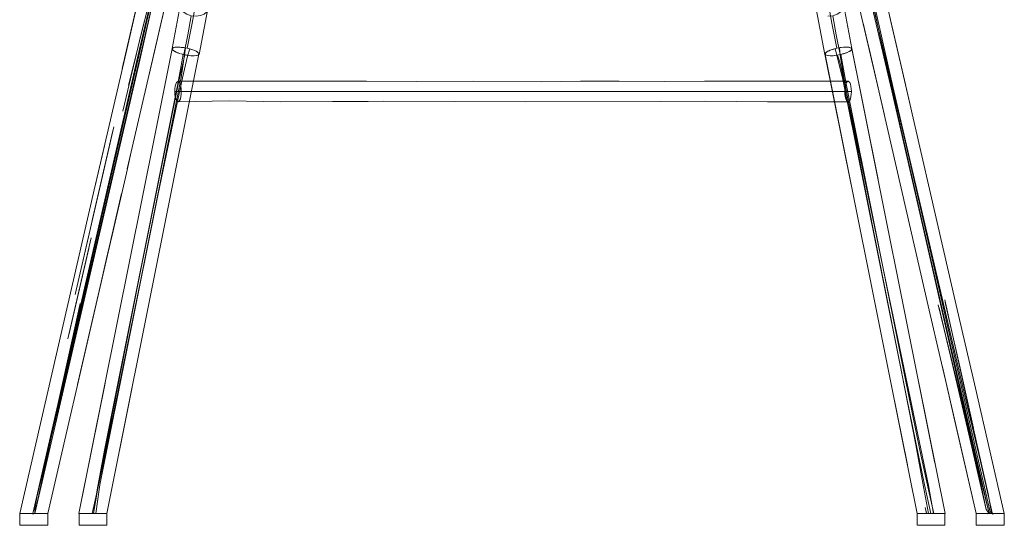
# Model space of a CAD drawing. Units: metres. Extents: x 5.23 to 13.59, y -7.27 to -0.22.
# Drawn here: x 5.26 to 5.83, y -7.27 to -6.98 of the extents above; entities that cross this region are included whole.
import ezdxf

# ---------------------------------------------------------------- set-up
doc = ezdxf.new("R2010")
doc.units = ezdxf.units.M
doc.header["$MEASUREMENT"] = 0

# ---------------------------------------------------------------- blocks, each defined once
blk = doc.blocks.new('7e7069b3-31ec-4e98-ad90-9b3c15c4c332')
at = {"color": 18, "lineweight": 9, "true_color": 0x000000}
for p, q in [((5.78366, -7.26674), (5.783, -7.26347)), ((5.2975, -7.26692), (5.29575, -7.26692)), ((5.3003, -7.26692), (5.29884, -7.26692)), ((5.30176, -7.26692), (5.3003, -7.26692)), ((5.30192, -7.26692), (5.30176, -7.26692)), ((5.78169, -7.26692), (5.78064, -7.26692)), ((5.78633, -7.26692), (5.78067, -7.26692)), ((5.79154, -7.26692), (5.78939, -7.26692)), ((5.79206, -7.26692), (5.79154, -7.26692)), ((5.79298, -7.26692), (5.79241, -7.26692))]:
    blk.add_line(p, q, dxfattribs=at)
for points in [[(5.30398, -7.26692), (5.30641, -7.25034), (5.33992, -7.0833), (5.34863, -7.04087), (5.35405, -7.01547), (5.35701, -7.00283), (5.35831, -6.99871)], [(5.73662, -7.0191), (5.74205, -7.04452), (5.76194, -7.14129), (5.78486, -7.2508), (5.78787, -7.26692), (5.78632, -7.26692), (5.78259, -7.25034), (5.77248, -7.20058)], [(5.3304, -7.12997), (5.3106, -7.22722), (5.30542, -7.25151), (5.30196, -7.26692)], [(5.77753, -7.22731), (5.7821, -7.25157), (5.78483, -7.26692)], [(5.7837, -7.26692), (5.78335, -7.26532)], [(5.30809, -7.26692), (5.29843, -7.26692), (5.2955, -7.26692)], [(5.30809, -7.26692), (5.30643, -7.26692), (5.29677, -7.26692), (5.29843, -7.26692), (5.29677, -7.26692)], [(5.29919, -7.26692), (5.2975, -7.26692)], [(5.30036, -7.26692), (5.29843, -7.26692), (5.30036, -7.26692), (5.30936, -7.26692), (5.31043, -7.26692)], [(5.30394, -7.26692)], [(5.30398, -7.26692), (5.30536, -7.26692)], [(5.30484, -7.26692), (5.30594, -7.26692)], [(5.30674, -7.26692)], [(5.3072, -7.26692)], [(5.78068, -7.26692), (5.77941, -7.26692), (5.78427, -7.26692), (5.78234, -7.26692), (5.7794, -7.26692)], [(5.7794, -7.26692), (5.78067, -7.26692), (5.7884, -7.26692), (5.79033, -7.26692)], [(5.78199, -7.26692)], [(5.78436, -7.26692), (5.78232, -7.26692)], [(5.79406, -7.26692), (5.792, -7.26692), (5.78634, -7.26692), (5.78427, -7.26692), (5.79327, -7.26692), (5.79434, -7.26692)], [(5.78633, -7.26692), (5.7884, -7.26692), (5.79326, -7.26692), (5.79434, -7.26692)], [(5.78939, -7.26692), (5.78791, -7.26692)], [(5.79434, -7.27376), (5.79434, -7.26692), (5.79327, -7.26692), (5.792, -7.26692), (5.79033, -7.26692)], [(5.79241, -7.26692)], [(5.31016, -7.27376), (5.3045, -7.27376), (5.2955, -7.27376), (5.29443, -7.27376)], [(5.31016, -7.27376), (5.30036, -7.27376), (5.29843, -7.27376)], [(5.78426, -7.27376), (5.78233, -7.27376), (5.78067, -7.27376), (5.78427, -7.27376), (5.77941, -7.27376), (5.78841, -7.27376), (5.79327, -7.27376), (5.79434, -7.27376)], [(5.78633, -7.27376), (5.78426, -7.27376), (5.79199, -7.27376), (5.79326, -7.27376), (5.79434, -7.27376), (5.79326, -7.27376)], [(5.79407, -7.27376), (5.78427, -7.27376)]]:
    blk.add_lwpolyline(points, dxfattribs=at)
for points in [[(5.2955, -7.27376), (5.29443, -7.27376), (5.2955, -7.27376), (5.29843, -7.27376), (5.29677, -7.27376)], [(5.7786, -7.27376), (5.78067, -7.27376), (5.7794, -7.27376)]]:
    blk.add_lwpolyline(points, close=True, dxfattribs=at)
blk = doc.blocks.new('55fd0275-42dc-4015-9534-9a04da6905d1')
at = {"color": 18, "lineweight": 9, "true_color": 0x000000}
for points in [[(5.30036, -7.26692), (5.30809, -7.26692), (5.30936, -7.26692), (5.31043, -7.26692), (5.30936, -7.26692), (5.30809, -7.26692)], [(5.30844, -7.26692)], [(5.78109, -7.26692)]]:
    blk.add_lwpolyline(points, dxfattribs=at)
blk = doc.blocks.new('c3f9949c-68fb-4fe8-a695-01046043fc14')
at = {"color": 18, "lineweight": 9, "true_color": 0x000000}
for p, q in [((5.30909, -7.26692), (5.30858, -7.26692)), ((5.30954, -7.26692), (5.30909, -7.26692)), ((5.78015, -7.26692), (5.77992, -7.26692)), ((5.79381, -7.26692), (5.7936, -7.26692))]:
    blk.add_line(p, q, dxfattribs=at)
for points in [[(5.2955, -7.26692), (5.29677, -7.26692), (5.2955, -7.26692), (5.29443, -7.26692), (5.2955, -7.26692), (5.29677, -7.26692)], [(5.29514, -7.26692)], [(5.29558, -7.26692)], [(5.77833, -7.26692), (5.77833, -7.27376), (5.77833, -7.26692), (5.77941, -7.26692), (5.77833, -7.26692)], [(5.78072, -7.26692), (5.77918, -7.26692)], [(5.79264, -7.26692)]]:
    blk.add_lwpolyline(points, dxfattribs=at)
blk = doc.blocks.new('342dfbae-e55d-48ed-8fe9-3a339dfa297c')
at = {"color": 18, "lineweight": 9, "true_color": 0x000000}
blk.add_line((5.7943, -7.26692), (5.79407, -7.26692), dxfattribs=at)
for points in [[(5.29443, -7.27376), (5.29443, -7.26692), (5.29443, -7.27376), (5.2955, -7.27376), (5.3045, -7.27376), (5.30936, -7.27376), (5.31043, -7.27376)], [(5.29467, -7.26692)], [(5.30916, -7.26692)], [(5.31005, -7.26692)], [(5.77884, -7.26692)], [(5.79397, -7.26692)], [(5.79434, -7.26692), (5.79434, -7.27376)], [(5.31016, -7.27376), (5.30036, -7.27376), (5.29843, -7.27376)]]:
    blk.add_lwpolyline(points, dxfattribs=at)
blk = doc.blocks.new('3a9d2276-ed53-4baf-9952-864a7f08a052')
at = {"color": 18, "lineweight": 9, "true_color": 0x000000}
blk.add_line((5.30939, -7.19171), (5.29428, -7.26692), dxfattribs=at)
for points in [[(5.79447, -7.26692), (5.77936, -7.19156), (5.78865, -7.23789), (5.74059, -6.99847), (5.75579, -7.07416), (5.74064, -6.99859)], [(5.33826, -7.04763), (5.29428, -7.26692), (5.3079, -7.19902)]]:
    blk.add_lwpolyline(points, dxfattribs=at)
blk = doc.blocks.new('928e99b0-1b67-4e11-bc9c-b08137809393')
at = {"color": 18, "lineweight": 9, "true_color": 0x000000}
for p, q in [((5.34243, -7.10747), (5.31042, -7.26692)), ((5.32504, -7.19396), (5.31042, -7.26692)), ((5.77832, -7.26692), (5.76913, -7.22115)), ((5.29443, -7.26692), (5.2947, -7.26692))]:
    blk.add_line(p, q, dxfattribs=at)
blk.add_lwpolyline([(5.31043, -7.26692), (5.31043, -7.27376), (5.31043, -7.26692), (5.30936, -7.26692), (5.30809, -7.26692)], dxfattribs=at)
blk = doc.blocks.new('c52ebff8-bf62-4b06-b2a6-f0ef6d4a97af')
at = {"color": 18, "lineweight": 9, "true_color": 0x000000}
blk.add_lwpolyline([(5.73092, -6.99858), (5.73519, -7.01534), (5.76927, -7.18522), (5.77753, -7.22731)], dxfattribs=at)
blk = doc.blocks.new('ece1528a-d675-426e-99b9-90c2460104c0')
at = {"color": 18, "lineweight": 9, "true_color": 0x000000}
blk.add_line((5.77899, -7.26692), (5.77919, -7.26692), dxfattribs=at)
blk = doc.blocks.new('da17fa8d-a835-4da0-abff-cae71fdd253a')
at = {"color": 18, "lineweight": 9, "true_color": 0x000000}
blk.add_line((5.79326, -7.27376), (5.78633, -7.27376), dxfattribs=at)
blk = doc.blocks.new('6f6cd51a-2d7f-4328-be6d-3504a6a96e20')
at = {"color": 18, "lineweight": 9, "true_color": 0x000000}
for p, q in [((5.29624, -7.26692), (5.2966, -7.26692)), ((5.2966, -7.26692), (5.29775, -7.26692)), ((5.29786, -7.26692), (5.29874, -7.26692)), ((5.29919, -7.26692), (5.29984, -7.26692)), ((5.78118, -7.26692), (5.78199, -7.26692)), ((5.78913, -7.26692), (5.79048, -7.26692)), ((5.79048, -7.26692), (5.79111, -7.26692)), ((5.79111, -7.26692), (5.79215, -7.26692))]:
    blk.add_line(p, q, dxfattribs=at)
blk = doc.blocks.new('cb3fed3c-d7c3-45ea-ac46-b6d0f5cc0cae')
at = {"color": 18, "lineweight": 9, "true_color": 0x000000}
for p, q in [((5.30536, -7.26692), (5.30584, -7.26692)), ((5.78296, -7.26692), (5.78436, -7.26692)), ((5.78798, -7.26692), (5.78904, -7.26692))]:
    blk.add_line(p, q, dxfattribs=at)
blk = doc.blocks.new('f05c138d-5038-4df3-ba7c-bd346fa363c7')
at = {"color": 18, "lineweight": 9, "true_color": 0x000000}
for p, q in [((5.7637, -7.19411), (5.77269, -7.23892)), ((5.29984, -7.26692), (5.30265, -7.26692))]:
    blk.add_line(p, q, dxfattribs=at)
blk = doc.blocks.new('47e8d9ee-3173-4da3-9a00-6592e3030e47')
at = {"color": 18, "lineweight": 9, "true_color": 0x000000}
blk.add_line((5.78497, -7.26692), (5.7872, -7.26692), dxfattribs=at)
blk.add_lwpolyline([(5.77146, -7.18883), (5.77998, -7.23042), (5.78485, -7.25334), (5.78789, -7.26692)], dxfattribs=at)
blk = doc.blocks.new('8ca5129b-8c03-4c81-9ad6-fad3e315e604')
at = {"color": 18, "lineweight": 9, "true_color": 0x000000}
for points in [[(5.32851, -7.13366), (5.30936, -7.23051), (5.30504, -7.2534), (5.30265, -7.26692), (5.30383, -7.26692)], [(5.30265, -7.26692), (5.30479, -7.25334), (5.30899, -7.23042)]]:
    blk.add_lwpolyline(points, dxfattribs=at)
blk = doc.blocks.new('39da33f8-7aca-423b-a7a3-f5d8e24ba748')
at = {"color": 18, "lineweight": 9, "true_color": 0x000000}
blk.add_line((5.77248, -7.20058), (5.74907, -7.08324), dxfattribs=at)
blk = doc.blocks.new('962cebcb-aa10-4f1d-863e-0fa4107fbbf8')
at = {"color": 18, "lineweight": 9, "true_color": 0x000000}
blk.add_lwpolyline([(5.76913, -7.22115), (5.72517, -7.00186), (5.74026, -7.07716)], dxfattribs=at)
blk = doc.blocks.new('4cbbaf3d-e093-4724-9b1c-24d180f8af13')
at = {"color": 18, "lineweight": 9, "true_color": 0x000000}
blk.add_line((5.30899, -7.23042), (5.35136, -7.01895), dxfattribs=at)
blk = doc.blocks.new('df3ebc81-345f-41dc-9cf2-1678757728c9')
at = {"color": 18, "lineweight": 9, "true_color": 0x000000}
blk.add_line((5.58472, -7.02325), (5.69392, -7.02325), dxfattribs=at)
for points in [[(5.58472, -7.02325), (5.35341, -7.02325), (5.35335, -7.02169)], [(5.58472, -7.02325), (5.46591, -7.02325), (5.58396, -7.02325), (5.50606, -7.02325)], [(5.58472, -7.02325), (5.74036, -7.02325), (5.7403, -7.0248)]]:
    blk.add_lwpolyline(points, dxfattribs=at)
blk = doc.blocks.new('bce11e79-57da-403c-b932-b6d51fada47c')
at = {"color": 18, "lineweight": 9, "true_color": 0x000000}
for points in [[(5.35581, -6.99814), (5.3533, -7.01529), (5.3304, -7.12997)], [(5.73672, -7.00119), (5.73533, -7.00161), (5.73435, -7.00187), (5.73738, -7.01895), (5.77146, -7.18883)], [(5.58391, -7.01727), (5.56161, -7.01773), (5.52209, -7.01725)]]:
    blk.add_lwpolyline(points, dxfattribs=at)
blk = doc.blocks.new('f3afd429-9706-459c-9bf0-bc07b924ce6a')
at = {"color": 18, "lineweight": 9, "true_color": 0x000000}
blk.add_line((5.47015, -7.02877), (5.51094, -7.02913), dxfattribs=at)
blk.add_lwpolyline([(5.51094, -7.02913), (5.55196, -7.02925), (5.63005, -7.02911)], dxfattribs=at)
blk = doc.blocks.new('ed05b23e-19d5-4256-9900-f1e74f8f811e')
at = {"color": 18, "lineweight": 9, "true_color": 0x000000}
blk.add_line((5.37288, -7.02325), (5.46591, -7.02325), dxfattribs=at)
for points in [[(5.52209, -7.01725), (5.48937, -7.01743), (5.46035, -7.01735), (5.43361, -7.01734), (5.41057, -7.01738)], [(5.3506, -7.02844), (5.35021, -7.02749), (5.34991, -7.02625), (5.34972, -7.0248), (5.34966, -7.02325), (5.46591, -7.02325)]]:
    blk.add_lwpolyline(points, dxfattribs=at)
blk = doc.blocks.new('41266952-d088-410d-9cd9-a0c091fdf192')
at = {"color": 18, "lineweight": 9, "true_color": 0x000000}
for points in [[(5.58391, -7.01727), (5.60618, -7.01741), (5.63224, -7.01743)], [(5.47015, -7.02877), (5.46137, -7.02905), (5.44066, -7.02909), (5.41067, -7.02916)]]:
    blk.add_lwpolyline(points, dxfattribs=at)
blk = doc.blocks.new('4f1ae850-8f9c-49c2-a56e-05f0d5bd35a4')
at = {"color": 18, "lineweight": 9, "true_color": 0x000000}
blk.add_lwpolyline([(5.63224, -7.01743), (5.65561, -7.01731), (5.67945, -7.01738), (5.71074, -7.01741)], dxfattribs=at)
blk = doc.blocks.new('fa3293cd-2834-4684-8cfa-ad2cc266a00a')
at = {"color": 18, "lineweight": 9, "true_color": 0x000000}
blk.add_line((5.37663, -7.02325), (5.50606, -7.02325), dxfattribs=at)
for points in [[(5.73667, -7.02169), (5.73661, -7.02325), (5.58396, -7.02325), (5.66122, -7.02325)], [(5.71205, -7.02918), (5.6919, -7.02921), (5.65614, -7.02892), (5.63005, -7.02911)]]:
    blk.add_lwpolyline(points, dxfattribs=at)
blk = doc.blocks.new('3b5326c2-e747-4a9f-ac13-f5334e33d317')
at = {"color": 18, "lineweight": 9, "true_color": 0x000000}
blk.add_lwpolyline([(5.74907, -7.08324), (5.74075, -7.04073), (5.73596, -7.01519), (5.73382, -7.00238), (5.73344, -6.99805), (5.73445, -6.9979)], dxfattribs=at)
blk = doc.blocks.new('36af289b-c55d-4cd2-bff0-947e237bf2ac')
at = {"color": 18, "lineweight": 9, "true_color": 0x000000}
blk.add_line((5.34243, -7.10747), (5.36362, -7.00173), dxfattribs=at)
blk = doc.blocks.new('34072481-c5ee-46cc-bdaf-11dab4b795d3')
at = {"color": 18, "lineweight": 9, "true_color": 0x000000}
blk.add_lwpolyline([(5.35643, -7.00227), (5.35541, -7.00209), (5.35161, -7.01901), (5.32851, -7.13366)], dxfattribs=at)
blk = doc.blocks.new('8a4f9e81-9239-4cd5-81da-03d968e59ba5')
at = {"color": 18, "lineweight": 9, "true_color": 0x000000}
for points in [[(5.41057, -7.01738), (5.37927, -7.01741), (5.35153, -7.01725)], [(5.73848, -7.01725), (5.73942, -7.01805), (5.73981, -7.019), (5.74011, -7.02025), (5.7403, -7.02169), (5.74036, -7.02325), (5.69392, -7.02325)], [(5.41067, -7.02916), (5.38106, -7.02874), (5.35153, -7.02925)]]:
    blk.add_lwpolyline(points, dxfattribs=at)
blk = doc.blocks.new('29c60685-e231-4887-b69b-88ef06dd1ac0')
at = {"color": 18, "lineweight": 9, "true_color": 0x000000}
blk.add_lwpolyline([(5.73667, -7.0248), (5.73661, -7.02325), (5.66122, -7.02325)], dxfattribs=at)
blk = doc.blocks.new('225cc155-fb69-4e21-9de7-d88d4bbe73b7')
at = {"color": 18, "lineweight": 9, "true_color": 0x000000}
blk.add_line((5.72512, -7.00173), (5.74026, -7.07716), dxfattribs=at)
blk.add_lwpolyline([(5.35202, -7.01745), (5.3506, -7.01805), (5.35021, -7.019), (5.34991, -7.02025), (5.34972, -7.02169), (5.34966, -7.02325), (5.37288, -7.02325)], dxfattribs=at)
blk = doc.blocks.new('331d410e-aa7f-4435-b495-5dcf5b85e322')
at = {"color": 18, "lineweight": 9, "true_color": 0x000000}
blk.add_line((5.73848, -7.02925), (5.71205, -7.02918), dxfattribs=at)
blk = doc.blocks.new('79c17e9f-a747-4e3d-af81-660b51160986')
at = {"color": 18, "lineweight": 9, "true_color": 0x000000}
blk.add_line((5.71074, -7.01741), (5.73848, -7.01725), dxfattribs=at)
blk = doc.blocks.new('9c40126b-c45c-4fe6-a80e-ce6cec48e556')
at = {"color": 18, "lineweight": 9, "true_color": 0x000000}
for points in [[(5.35153, -7.01725), (5.3506, -7.01805), (5.35021, -7.019), (5.34991, -7.02025), (5.34972, -7.02169), (5.34966, -7.02325)], [(5.7403, -7.0248), (5.74011, -7.02625), (5.7403, -7.0248), (5.74036, -7.02325), (5.7403, -7.02169), (5.74011, -7.02025), (5.73981, -7.019), (5.73942, -7.01805), (5.73848, -7.01725)], [(5.34966, -7.02325), (5.34972, -7.0248), (5.34991, -7.02625), (5.35021, -7.02749), (5.3506, -7.02844)]]:
    blk.add_lwpolyline(points, dxfattribs=at)
blk = doc.blocks.new('8ab440ab-1804-43ea-b1dd-e96df444f0be')
at = {"color": 18, "lineweight": 9, "true_color": 0x000000}
for points in [[(5.74011, -7.02625), (5.73981, -7.02749), (5.73942, -7.02844), (5.73848, -7.02925), (5.73754, -7.02844), (5.73715, -7.02749), (5.73686, -7.02625), (5.73667, -7.0248)], [(5.73848, -7.02925), (5.73942, -7.02844), (5.73981, -7.02749), (5.74011, -7.02625)]]:
    blk.add_lwpolyline(points, dxfattribs=at)
blk = doc.blocks.new('eb210f7e-9764-4c0b-9604-354726459fa2')
at = {"color": 18, "lineweight": 9, "true_color": 0x000000}
blk.add_line((5.34811, -6.99859), (5.33826, -7.04763), dxfattribs=at)
blk = doc.blocks.new('2d6bab3d-3633-41b5-a1ed-0d3e27ecb4f1')
at = {"color": 18, "lineweight": 9, "true_color": 0x000000}
blk.add_lwpolyline([(5.3506, -7.02844), (5.35153, -7.02925)], dxfattribs=at)
blk = doc.blocks.new('6dbacb1a-01f9-4250-a6fa-9632b1bffdc8')
at = {"color": 18, "lineweight": 9, "true_color": 0x000000}
blk.add_lwpolyline([(5.35316, -7.02625), (5.35286, -7.02749), (5.35247, -7.02844), (5.35153, -7.02925)], dxfattribs=at)
blk = doc.blocks.new('5a7e4e6a-77a1-43fe-8e55-c804a7ffc94b')
at = {"color": 18, "lineweight": 9, "true_color": 0x000000}
blk.add_lwpolyline([(5.37663, -7.02325), (5.35341, -7.02325), (5.35335, -7.0248), (5.35316, -7.02625)], dxfattribs=at)
blk = doc.blocks.new('9d16971d-5d74-43ae-ae38-1d281eb386fc')
at = {"color": 18, "lineweight": 9, "true_color": 0x000000}
for points in [[(5.35202, -7.02904), (5.35286, -7.02749), (5.35316, -7.02625), (5.35335, -7.0248), (5.35341, -7.02325), (5.35335, -7.02169), (5.35316, -7.02025), (5.35286, -7.019), (5.35247, -7.01805), (5.35153, -7.01725)], [(5.73667, -7.02169), (5.73661, -7.02325), (5.73667, -7.0248), (5.73686, -7.02625), (5.73715, -7.02749), (5.73754, -7.02844), (5.73848, -7.02925)], [(5.73848, -7.01725), (5.73754, -7.01805), (5.73715, -7.019), (5.73686, -7.02025), (5.73667, -7.02169)], [(5.73667, -7.02169), (5.73686, -7.02025), (5.73715, -7.019), (5.73754, -7.01805), (5.73848, -7.01725)]]:
    blk.add_lwpolyline(points, dxfattribs=at)
blk = doc.blocks.new('9b37ffe2-ee4c-4fe7-8ddd-2530ff4033fe')
at = {"color": 18, "lineweight": 9, "true_color": 0x000000}
for points in [[(5.72546, -6.96082), (5.72654, -6.96998), (5.72395, -6.97086), (5.72654, -6.96998), (5.72907, -6.98378), (5.73191, -6.99833), (5.72992, -6.99883), (5.72814, -6.99943), (5.72668, -7.00007)], [(5.35684, -6.99833), (5.35968, -6.98378), (5.3622, -6.96998)], [(5.35684, -6.99833), (5.35968, -6.98378), (5.3622, -6.96998), (5.36479, -6.97086), (5.36688, -6.9722), (5.36821, -6.97384), (5.36863, -6.97559), (5.36811, -6.97724), (5.36863, -6.97559), (5.36821, -6.97384)], [(5.73396, -6.99794), (5.73191, -6.99833), (5.72907, -6.98378), (5.72654, -6.96998), (5.72931, -6.96968)], [(5.35684, -6.99833), (5.35479, -6.99794), (5.35281, -6.99771), (5.35104, -6.99765), (5.3496, -6.99776)], [(5.35332, -6.99778), (5.3548, -6.99797)], [(5.3548, -6.99797), (5.35581, -6.99814)], [(5.36069, -7.00267), (5.36213, -7.00256), (5.36314, -7.00229), (5.36365, -7.00134), (5.36207, -7.00007), (5.36061, -6.99943), (5.35882, -6.99883), (5.35684, -6.99833)], [(5.72819, -6.99944), (5.72949, -6.99899), (5.73092, -6.99858)], [(5.7377, -6.99765), (5.73593, -6.99771), (5.73396, -6.99794)], [(5.73445, -6.9979), (5.7359, -6.99774)]]:
    blk.add_lwpolyline(points, dxfattribs=at)
blk = doc.blocks.new('aee6223d-f86a-4a1a-9d1b-4458124726f8')
at = {"color": 18, "lineweight": 9, "true_color": 0x000000}
for p, q in [((5.35284, -6.99774), (5.35332, -6.99778)), ((5.35879, -6.99885), (5.35926, -6.99899))]:
    blk.add_line(p, q, dxfattribs=at)
blk.add_lwpolyline([(5.35926, -6.99899), (5.36056, -6.99944)], dxfattribs=at)
blk = doc.blocks.new('cf11790c-4d44-4344-8f15-fc06c45218f0')
at = {"color": 18, "lineweight": 9, "true_color": 0x000000}
blk.add_line((5.7359, -6.99774), (5.73636, -6.99771), dxfattribs=at)
blk.add_lwpolyline([(5.3515, -6.99768), (5.35284, -6.99774)], dxfattribs=at)
blk = doc.blocks.new('69f91761-fb81-40f6-8246-3e27c22bc296')
at = {"color": 18, "lineweight": 9, "true_color": 0x000000}
blk.add_lwpolyline([(5.35202, -7.01745), (5.35286, -7.019), (5.35316, -7.02025), (5.35335, -7.02169)], dxfattribs=at)
blk = doc.blocks.new('2fedce7e-4017-41e8-a1d2-ace9da43fe97')
at = {"color": 18, "lineweight": 9, "true_color": 0x000000}
blk.add_lwpolyline([(5.73636, -6.99771), (5.73765, -6.99768)], dxfattribs=at)
blk = doc.blocks.new('352774e4-ca86-4ed3-aaf3-cfe0bd7652b2')
at = {"color": 18, "lineweight": 9, "true_color": 0x000000}
blk.add_line((5.36056, -6.99944), (5.36095, -6.99959), dxfattribs=at)
blk.add_lwpolyline([(5.72707, -6.99991), (5.72819, -6.99944)], dxfattribs=at)
blk = doc.blocks.new('ba6e278f-020e-4724-8e9d-f2f4975128fc')
at = {"color": 18, "lineweight": 9, "true_color": 0x000000}
blk.add_line((5.35109, -6.99768), (5.3515, -6.99768), dxfattribs=at)
blk.add_lwpolyline([(5.36095, -6.99959), (5.362, -7.00008)], dxfattribs=at)
blk = doc.blocks.new('6d8392f1-3030-4317-84a6-d9f4bbe5f282')
at = {"color": 18, "lineweight": 9, "true_color": 0x000000}
for points in [[(5.34937, -6.99784), (5.3507, -6.99769)], [(5.74067, -6.99845), (5.73914, -6.99776), (5.7377, -6.99765)]]:
    blk.add_lwpolyline(points, dxfattribs=at)
blk = doc.blocks.new('12bba9d6-9d44-43ab-9589-e999a4022a1a')
at = {"color": 18, "lineweight": 9, "true_color": 0x000000}
blk.add_lwpolyline([(5.73804, -6.99769), (5.73908, -6.99778)], dxfattribs=at)
blk = doc.blocks.new('e43965ba-d715-48dd-b408-84b0b63710f9')
at = {"color": 18, "lineweight": 9, "true_color": 0x000000}
for points in [[(5.72668, -7.00007), (5.72564, -7.00073), (5.72508, -7.00187), (5.72661, -7.00256), (5.72805, -7.00267), (5.72982, -7.00261), (5.7318, -7.00238)], [(5.72554, -7.00088), (5.72645, -7.00024)]]:
    blk.add_lwpolyline(points, dxfattribs=at)
blk = doc.blocks.new('8d35f69a-b3e8-4f9b-a445-5c15b02fd2f7')
at = {"color": 18, "lineweight": 9, "true_color": 0x000000}
blk.add_lwpolyline([(5.3623, -7.00024), (5.36321, -7.00088)], dxfattribs=at)
blk = doc.blocks.new('c41127e6-f6b7-4928-b8fd-bffcb0ea7fa1')
at = {"color": 18, "lineweight": 9, "true_color": 0x000000}
for points in [[(5.3496, -6.99776), (5.34859, -6.99803), (5.34808, -6.99898), (5.34967, -7.00025), (5.35113, -7.00089), (5.35291, -7.00149)], [(5.34852, -6.99944), (5.34815, -6.99847), (5.34911, -6.9979)], [(5.73937, -6.99784)]]:
    blk.add_lwpolyline(points, dxfattribs=at)
blk = doc.blocks.new('cbeb6da0-bdff-4f01-9166-e885de9f6f34')
at = {"color": 18, "lineweight": 9, "true_color": 0x000000}
for points in [[(5.73987, -6.99797)], [(5.36321, -7.00088)], [(5.72536, -7.00208), (5.72539, -7.00103)]]:
    blk.add_lwpolyline(points, dxfattribs=at)
blk = doc.blocks.new('9cb1dd80-105d-441f-9fc6-1652c09cb250')
at = {"color": 18, "lineweight": 9, "true_color": 0x000000}
blk.add_lwpolyline([(5.74026, -6.99814), (5.74049, -6.99914)], dxfattribs=at)
blk = doc.blocks.new('fe040c0e-a2c0-44cf-b894-26fe6546a746')
at = {"color": 18, "lineweight": 9, "true_color": 0x000000}
blk.add_lwpolyline([(5.36348, -7.00118)], dxfattribs=at)
blk = doc.blocks.new('1b295cd9-28e2-4c39-b1f0-090b43d8e266')
at = {"color": 18, "lineweight": 9, "true_color": 0x000000}
blk.add_lwpolyline([(5.36362, -7.00147)], dxfattribs=at)
blk = doc.blocks.new('19bd7d65-125c-4087-87e3-4428ecfa5798')
at = {"color": 18, "lineweight": 9, "true_color": 0x000000}
for points in [[(5.35348, -6.96401), (5.35358, -6.96807), (5.35275, -6.97386), (5.34807, -6.99845)], [(5.73526, -6.96401), (5.735, -6.96711), (5.73507, -6.96196), (5.73513, -6.96622), (5.73599, -6.97386), (5.74067, -6.99845)], [(5.73958, -6.99992), (5.74066, -6.99898)]]:
    blk.add_lwpolyline(points, dxfattribs=at)
blk = doc.blocks.new('cecf5998-6bea-4a5b-8adb-4f3d7674df0e')
at = {"color": 18, "lineweight": 9, "true_color": 0x000000}
blk.add_line((5.36863, -6.97559), (5.36366, -7.00187), dxfattribs=at)
blk.add_lwpolyline([(5.72508, -7.00187), (5.72011, -6.97559), (5.71952, -6.97085), (5.71924, -6.96703), (5.71928, -6.96333)], dxfattribs=at)
blk = doc.blocks.new('91e83788-5bc0-45fe-afa2-b93a16f9b93e')
at = {"color": 18, "lineweight": 9, "true_color": 0x000000}
blk.add_lwpolyline([(5.72589, -7.00235)], dxfattribs=at)
blk = doc.blocks.new('fff66f60-e4f7-45c1-84ee-b9ebf0954c40')
at = {"color": 18, "lineweight": 9, "true_color": 0x000000}
blk.add_lwpolyline([(5.73762, -7.00089), (5.73908, -7.00025), (5.74012, -6.99959)], dxfattribs=at)
blk = doc.blocks.new('9b9032d9-5b7e-4250-8ca4-dcfc02bc628c')
at = {"color": 18, "lineweight": 9, "true_color": 0x000000}
blk.add_lwpolyline([(5.36307, -7.00227)], dxfattribs=at)
blk = doc.blocks.new('50a061e1-35be-4a28-80be-fa1187be66c0')
at = {"color": 18, "lineweight": 9, "true_color": 0x000000}
for points in [[(5.34943, -7.00008), (5.34852, -6.99944)], [(5.35136, -7.01895), (5.3544, -7.00187), (5.35342, -7.00161)], [(5.72668, -7.00254)], [(5.73662, -7.0191), (5.73365, -7.00644), (5.73232, -7.00227)]]:
    blk.add_lwpolyline(points, dxfattribs=at)
blk = doc.blocks.new('c3f19267-9266-47fd-ac4c-28a4cad45426')
at = {"color": 18, "lineweight": 9, "true_color": 0x000000}
for points in [[(5.36236, -7.00248), (5.36103, -7.00263)], [(5.73958, -6.99992)]]:
    blk.add_lwpolyline(points, dxfattribs=at)
blk = doc.blocks.new('42e19c62-3f3d-4d26-81e5-713ef5b03cd0')
at = {"color": 18, "lineweight": 9, "true_color": 0x000000}
blk.add_lwpolyline([(5.72811, -7.00264), (5.727, -7.00258)], dxfattribs=at)
blk = doc.blocks.new('fec3c243-0349-48f7-b596-67a36d283cb3')
at = {"color": 18, "lineweight": 9, "true_color": 0x000000}
blk.add_lwpolyline([(5.35159, -7.00104), (5.35041, -7.00057), (5.34943, -7.00008)], dxfattribs=at)
blk = doc.blocks.new('62b6edb7-cd5c-4e0d-abfb-5c4858020ca7')
at = {"color": 18, "lineweight": 9, "true_color": 0x000000}
for points in [[(5.36811, -6.97724), (5.36669, -6.97859), (5.36455, -6.97949), (5.36194, -6.97982), (5.35917, -6.97952), (5.35714, -6.99049), (5.35489, -7.002), (5.35694, -7.00238), (5.35892, -7.00261), (5.36069, -7.00267)], [(5.35294, -7.00148), (5.35159, -7.00104)], [(5.35935, -7.00261), (5.35793, -7.00249)], [(5.36064, -7.00264), (5.35935, -7.00261)], [(5.73033, -7.00254), (5.72895, -7.00263)], [(5.73181, -7.00235), (5.73082, -7.00249)], [(5.73385, -7.002), (5.73584, -7.00149), (5.73762, -7.00089)], [(5.73901, -7.00025), (5.73796, -7.00073), (5.73672, -7.00119)]]:
    blk.add_lwpolyline(points, dxfattribs=at)
blk = doc.blocks.new('9966e873-53c7-424e-ae1d-420a758afeab')
at = {"color": 18, "lineweight": 9, "true_color": 0x000000}
blk.add_lwpolyline([(5.35342, -7.00161), (5.35489, -7.002), (5.35714, -6.99049), (5.35917, -6.97952), (5.35659, -6.97864), (5.35451, -6.97728), (5.35318, -6.97562), (5.35275, -6.97386), (5.35328, -6.97221)], dxfattribs=at)
blk = doc.blocks.new('4b700257-84a3-478d-b69e-b6fff4cbf580')
at = {"color": 18, "lineweight": 9, "true_color": 0x000000}
blk.add_lwpolyline([(5.35743, -7.00242), (5.35643, -7.00227)], dxfattribs=at)
blk = doc.blocks.new('72458c16-f7ff-4b21-8020-6aa268f9dab8')
at = {"color": 18, "lineweight": 9, "true_color": 0x000000}
for points in [[(5.73216, -6.97864), (5.73424, -6.97728), (5.73556, -6.97562), (5.73424, -6.97728), (5.73216, -6.97864), (5.72957, -6.97952), (5.7316, -6.99049), (5.73385, -7.002)], [(5.7318, -7.00238), (5.73385, -7.002), (5.7316, -6.99049), (5.72957, -6.97952), (5.7268, -6.97982)]]:
    blk.add_lwpolyline(points, dxfattribs=at)
blk = doc.blocks.new('52e3245c-6750-4d80-8cca-e68e79aad95a')
at = {"color": 18, "lineweight": 9, "true_color": 0x000000}
for p, q in [((5.33477, -7.01355), (5.35105, -6.94297)), ((5.7377, -6.94297), (5.75613, -7.02284)), ((5.80094, -7.14663), (5.76559, -6.99351)), ((5.32507, -7.0229), (5.28219, -7.20699)), ((5.76365, -7.0229), (5.78243, -7.10455))]:
    blk.add_line(p, q, dxfattribs=at)
for points in [[(5.34328, -6.94003), (5.28205, -7.20543), (5.27395, -7.24008), (5.26758, -7.26692), (5.29487, -7.14856)], [(5.30551, -7.10804), (5.32941, -7.00518), (5.34154, -6.95111), (5.34365, -6.94243)], [(5.33563, -6.93943), (5.31933, -7.01003), (5.32803, -6.97237), (5.32072, -7.00399)], [(5.32902, -6.9997), (5.33906, -6.95709), (5.34294, -6.94029), (5.33663, -6.96479), (5.32289, -7.01968)], [(5.34264, -6.94219), (5.34365, -6.94243), (5.32507, -7.0229)], [(5.74484, -6.94248), (5.76365, -7.0229)], [(5.74622, -6.93987), (5.76429, -7.02043)], [(5.75311, -6.93943), (5.77153, -7.01925), (5.76254, -6.9803), (5.77464, -7.0327), (5.76559, -6.99351)], [(5.79316, -7.15061), (5.76006, -7.00552), (5.75288, -6.973), (5.7489, -6.95425)], [(5.33477, -7.01355), (5.34344, -6.97596), (5.32448, -7.05816)], [(5.78536, -7.14961), (5.75017, -6.997), (5.75922, -7.03626), (5.74713, -6.98383), (5.75613, -7.02284)], [(5.32072, -7.00399), (5.3035, -7.07861), (5.30904, -7.0546), (5.30317, -7.08004)], [(5.3023, -7.09598), (5.31308, -7.04925), (5.3023, -7.09598), (5.31436, -7.04372), (5.29205, -7.1404), (5.30088, -7.10212)], [(5.3078, -7.07216), (5.30088, -7.10212), (5.3023, -7.09598), (5.30088, -7.10212), (5.31436, -7.04372), (5.30088, -7.10212), (5.3023, -7.09598)], [(5.31436, -7.04372), (5.31308, -7.04926), (5.31436, -7.04372), (5.3078, -7.07216)]]:
    blk.add_lwpolyline(points, dxfattribs=at)
blk = doc.blocks.new('57503114-1069-4fd5-afc5-db2ce03f0ba4')
at = {"color": 18, "lineweight": 9, "true_color": 0x000000}
blk.add_lwpolyline([(5.82063, -7.26692), (5.77153, -7.05271), (5.7599, -7.00324), (5.75211, -6.97087)], dxfattribs=at)
blk = doc.blocks.new('f1a51f80-fba3-4dd6-afe3-face2140b1a0')
at = {"color": 18, "lineweight": 9, "true_color": 0x000000}
for p, q in [((5.32289, -7.01968), (5.33413, -6.97495)), ((5.31966, -7.0347), (5.33031, -6.9899)), ((5.29487, -7.14856), (5.32902, -6.9997)), ((5.26007, -7.26692), (5.30317, -7.08004)), ((5.30533, -7.14112), (5.27628, -7.26692)), ((5.29509, -7.14574), (5.27914, -7.21872)), ((5.29509, -7.14574), (5.28714, -7.1816)), ((5.79436, -7.14348), (5.80689, -7.20006)), ((5.80094, -7.14663), (5.81198, -7.19449)), ((5.28714, -7.1816), (5.29478, -7.14749)), ((5.29478, -7.14749), (5.29042, -7.16666)), ((5.78536, -7.14961), (5.79164, -7.17678)), ((5.79105, -7.14813), (5.79552, -7.16727)), ((5.79105, -7.14813), (5.8111, -7.23342)), ((5.81997, -7.26692), (5.79316, -7.15061)), ((5.28253, -7.2022), (5.29042, -7.16666)), ((5.79546, -7.19331), (5.79164, -7.17678)), ((5.82867, -7.26692), (5.81198, -7.19449)), ((5.80689, -7.20006), (5.81939, -7.25568)), ((5.81296, -7.23967), (5.81829, -7.26455)), ((5.26889, -7.26595), (5.26877, -7.26692)), ((5.82092, -7.26426), (5.82122, -7.26679)), ((5.26139, -7.26692), (5.26056, -7.26692)), ((5.26373, -7.26692), (5.26287, -7.26692)), ((5.26562, -7.26692), (5.26373, -7.26692)), ((5.26373, -7.26692), (5.26502, -7.26692)), ((5.26502, -7.26692), (5.26551, -7.26692)), ((5.26551, -7.26692), (5.26706, -7.26692)), ((5.26706, -7.26692), (5.27022, -7.26692)), ((5.27096, -7.26692), (5.2698, -7.26692)), ((5.27022, -7.26692), (5.27264, -7.26692)), ((5.27226, -7.26692), (5.27096, -7.26692)), ((5.27264, -7.26692), (5.27359, -7.26692)), ((5.27431, -7.26692), (5.27355, -7.26692)), ((5.27494, -7.26692), (5.27439, -7.26692)), ((5.27541, -7.26692), (5.27494, -7.26692)), ((5.27497, -7.26692), (5.2758, -7.26692)), ((5.81379, -7.26692), (5.81332, -7.26692)), ((5.81394, -7.26692), (5.81517, -7.26692)), ((5.81612, -7.26692), (5.81517, -7.26692)), ((5.81526, -7.26692), (5.81703, -7.26692)), ((5.81703, -7.26692), (5.81891, -7.26692)), ((5.81918, -7.26704), (5.81822, -7.26695)), ((5.81891, -7.26692), (5.82063, -7.26692)), ((5.82222, -7.26692), (5.8205, -7.26692)), ((5.8241, -7.26692), (5.82222, -7.26692)), ((5.82323, -7.26692), (5.82634, -7.26692)), ((5.82502, -7.26692), (5.8241, -7.26692)), ((5.82626, -7.26692), (5.82502, -7.26692)), ((5.8272, -7.26692), (5.82626, -7.26692)), ((5.82634, -7.26692), (5.82734, -7.26692)), ((5.27523, -7.27376), (5.26613, -7.27376)), ((5.81357, -7.27376), (5.81848, -7.27376))]:
    blk.add_line(p, q, dxfattribs=at)
for points in [[(5.33413, -6.97495), (5.33031, -6.9899), (5.31966, -7.0347)], [(5.76429, -7.02043), (5.80717, -7.20455), (5.81496, -7.23693), (5.81939, -7.25568), (5.82092, -7.26426)], [(5.32167, -7.07036), (5.32448, -7.05816), (5.32221, -7.06801)], [(5.30597, -7.13834), (5.31895, -7.08212), (5.31281, -7.10871), (5.32167, -7.07036)], [(5.30597, -7.13834), (5.29347, -7.19247), (5.31862, -7.0835)], [(5.31026, -7.11974), (5.30533, -7.14112), (5.31862, -7.0835)], [(5.31026, -7.11974), (5.31707, -7.09018), (5.30533, -7.14112)], [(5.78243, -7.10455), (5.80578, -7.20716), (5.81296, -7.23967)], [(5.2698, -7.26692), (5.26877, -7.26692), (5.30551, -7.10804)], [(5.30134, -7.10785), (5.29442, -7.13783), (5.30134, -7.10785), (5.28791, -7.16605), (5.28917, -7.16058)], [(5.28917, -7.16058), (5.29991, -7.11402), (5.28917, -7.16058)], [(5.29438, -7.13801), (5.29991, -7.11402), (5.29438, -7.13801)], [(5.28791, -7.16605), (5.29442, -7.13783), (5.28791, -7.16605), (5.29438, -7.13801), (5.28917, -7.16058)], [(5.79055, -7.14637), (5.79906, -7.18207), (5.8111, -7.23342)], [(5.79055, -7.14637), (5.81989, -7.26691)], [(5.81394, -7.23272), (5.80237, -7.17955), (5.79457, -7.1451)], [(5.81087, -7.21773), (5.80237, -7.17955), (5.79457, -7.1451)], [(5.79552, -7.16727), (5.80391, -7.20264), (5.81366, -7.24465)], [(5.81248, -7.26692), (5.79957, -7.21111), (5.81248, -7.26692), (5.7927, -7.18139), (5.80075, -7.21618), (5.79546, -7.19331)], [(5.28219, -7.20699), (5.27005, -7.25759), (5.28253, -7.2022)], [(5.27914, -7.21872), (5.26877, -7.26692), (5.26759, -7.26733)], [(5.82191, -7.26735), (5.81394, -7.23272)], [(5.81366, -7.24465), (5.81829, -7.26455), (5.81946, -7.2663)], [(5.27005, -7.25759), (5.26877, -7.26465), (5.26889, -7.26595)], [(5.81946, -7.2663), (5.8205, -7.26692)], [(5.26121, -7.26692), (5.2625, -7.26692), (5.26121, -7.26692), (5.26013, -7.26692), (5.26121, -7.26692)], [(5.26013, -7.27376), (5.26013, -7.26692), (5.26013, -7.27376), (5.26121, -7.27376), (5.27031, -7.27376), (5.27523, -7.27376), (5.27631, -7.27376)], [(5.26041, -7.26692), (5.2625, -7.26692), (5.26417, -7.26692), (5.26612, -7.26692), (5.27523, -7.26692), (5.27631, -7.26692)], [(5.26047, -7.26692), (5.26171, -7.26692)], [(5.26122, -7.26692), (5.26613, -7.26692), (5.26822, -7.26692), (5.27523, -7.26692), (5.27632, -7.26692), (5.27523, -7.26692), (5.27227, -7.26692)], [(5.27394, -7.26692), (5.27226, -7.26692), (5.2625, -7.26692), (5.26417, -7.26692), (5.26613, -7.26692), (5.26822, -7.26692), (5.27032, -7.26692), (5.27227, -7.26692)], [(5.26277, -7.26692)], [(5.26688, -7.26702), (5.26562, -7.26692)], [(5.27226, -7.26692), (5.27359, -7.26692), (5.27482, -7.26692)], [(5.27631, -7.26692), (5.27631, -7.27376), (5.27631, -7.26692), (5.27523, -7.26692), (5.27394, -7.26692)], [(5.27589, -7.26692)], [(5.81276, -7.26692), (5.81485, -7.26692), (5.82058, -7.26692), (5.82267, -7.26692)], [(5.8132, -7.26692)], [(5.81486, -7.26692), (5.81358, -7.26692), (5.81849, -7.26692), (5.81654, -7.26692), (5.81357, -7.26692)], [(5.81526, -7.26692), (5.81379, -7.26692)], [(5.81485, -7.26692), (5.81848, -7.26692), (5.82058, -7.26692), (5.8263, -7.26692), (5.82758, -7.26692), (5.82867, -7.26692), (5.82758, -7.26692), (5.8263, -7.26692)], [(5.81822, -7.26695), (5.81612, -7.26692)], [(5.82631, -7.26692), (5.82059, -7.26692), (5.81849, -7.26692), (5.82759, -7.26692), (5.82868, -7.26692)], [(5.82191, -7.26735), (5.82301, -7.26692)], [(5.82867, -7.27376), (5.82868, -7.26692), (5.82759, -7.26692), (5.82631, -7.26692), (5.82462, -7.26692), (5.82267, -7.26692)], [(5.82756, -7.26692)], [(5.82786, -7.26692)], [(5.82868, -7.26692), (5.82868, -7.27376)], [(5.27604, -7.27376), (5.27032, -7.27376), (5.26121, -7.27376), (5.26013, -7.27376)], [(5.27523, -7.27376), (5.26612, -7.27376)], [(5.81357, -7.27376), (5.81248, -7.27376)], [(5.82058, -7.27376), (5.81357, -7.27376)], [(5.81849, -7.27376), (5.81358, -7.27376), (5.82268, -7.27376), (5.82759, -7.27376), (5.82868, -7.27376)], [(5.81848, -7.27376), (5.8263, -7.27376), (5.82758, -7.27376), (5.8263, -7.27376), (5.82058, -7.27376)], [(5.82839, -7.27376), (5.81849, -7.27376)]]:
    blk.add_lwpolyline(points, dxfattribs=at)
for points in [[(5.26212, -7.26692)], [(5.81249, -7.26692), (5.81249, -7.27376), (5.81249, -7.26692), (5.81358, -7.26692)], [(5.26122, -7.27376), (5.26013, -7.27376), (5.26122, -7.27376), (5.2625, -7.27376)], [(5.2625, -7.27376), (5.26613, -7.27376), (5.26418, -7.27376)]]:
    blk.add_lwpolyline(points, close=True, dxfattribs=at)
blk = doc.blocks.new('1e7ab98a-ed57-4a1f-84b2-5620872ac4a0')
for name in ['7e7069b3-31ec-4e98-ad90-9b3c15c4c332', '342dfbae-e55d-48ed-8fe9-3a339dfa297c', 'c3f9949c-68fb-4fe8-a695-01046043fc14', '3a9d2276-ed53-4baf-9952-864a7f08a052', '55fd0275-42dc-4015-9534-9a04da6905d1', 'c52ebff8-bf62-4b06-b2a6-f0ef6d4a97af', '928e99b0-1b67-4e11-bc9c-b08137809393', '6f6cd51a-2d7f-4328-be6d-3504a6a96e20', 'ece1528a-d675-426e-99b9-90c2460104c0', 'da17fa8d-a835-4da0-abff-cae71fdd253a', 'f05c138d-5038-4df3-ba7c-bd346fa363c7', '4cbbaf3d-e093-4724-9b1c-24d180f8af13', '962cebcb-aa10-4f1d-863e-0fa4107fbbf8', 'df3ebc81-345f-41dc-9cf2-1678757728c9', 'bce11e79-57da-403c-b932-b6d51fada47c', '41266952-d088-410d-9cd9-a0c091fdf192', '4f1ae850-8f9c-49c2-a56e-05f0d5bd35a4', 'fa3293cd-2834-4684-8cfa-ad2cc266a00a', '39da33f8-7aca-423b-a7a3-f5d8e24ba748', '29c60685-e231-4887-b69b-88ef06dd1ac0', '36af289b-c55d-4cd2-bff0-947e237bf2ac', '9b37ffe2-ee4c-4fe7-8ddd-2530ff4033fe', '62b6edb7-cd5c-4e0d-abfb-5c4858020ca7', '19bd7d65-125c-4087-87e3-4428ecfa5798', 'c3f19267-9266-47fd-ac4c-28a4cad45426', '52e3245c-6750-4d80-8cca-e68e79aad95a', '57503114-1069-4fd5-afc5-db2ce03f0ba4', 'f1a51f80-fba3-4dd6-afe3-face2140b1a0', '331d410e-aa7f-4435-b495-5dcf5b85e322', '1b295cd9-28e2-4c39-b1f0-090b43d8e266', 'e43965ba-d715-48dd-b408-84b0b63710f9', 'c41127e6-f6b7-4928-b8fd-bffcb0ea7fa1', '9c40126b-c45c-4fe6-a80e-ce6cec48e556', 'aee6223d-f86a-4a1a-9d1b-4458124726f8', '12bba9d6-9d44-43ab-9589-e999a4022a1a', 'ed05b23e-19d5-4256-9900-f1e74f8f811e', '72458c16-f7ff-4b21-8020-6aa268f9dab8', 'eb210f7e-9764-4c0b-9604-354726459fa2', '50a061e1-35be-4a28-80be-fa1187be66c0', '2fedce7e-4017-41e8-a1d2-ace9da43fe97', '225cc155-fb69-4e21-9de7-d88d4bbe73b7', '8a4f9e81-9239-4cd5-81da-03d968e59ba5', '9b9032d9-5b7e-4250-8ca4-dcfc02bc628c', 'fff66f60-e4f7-45c1-84ee-b9ebf0954c40', 'cecf5998-6bea-4a5b-8adb-4f3d7674df0e', 'f3afd429-9706-459c-9bf0-bc07b924ce6a', '3b5326c2-e747-4a9f-ac13-f5334e33d317', 'fec3c243-0349-48f7-b596-67a36d283cb3', '9966e873-53c7-424e-ae1d-420a758afeab', '6d8392f1-3030-4317-84a6-d9f4bbe5f282', 'ba6e278f-020e-4724-8e9d-f2f4975128fc', 'cf11790c-4d44-4344-8f15-fc06c45218f0', '352774e4-ca86-4ed3-aaf3-cfe0bd7652b2', 'cbeb6da0-bdff-4f01-9166-e885de9f6f34', '9cb1dd80-105d-441f-9fc6-1652c09cb250', '34072481-c5ee-46cc-bdaf-11dab4b795d3', '4b700257-84a3-478d-b69e-b6fff4cbf580', '8d35f69a-b3e8-4f9b-a445-5c15b02fd2f7', 'fe040c0e-a2c0-44cf-b894-26fe6546a746', '91e83788-5bc0-45fe-afa2-b93a16f9b93e', '42e19c62-3f3d-4d26-81e5-713ef5b03cd0', '9d16971d-5d74-43ae-ae38-1d281eb386fc', '69f91761-fb81-40f6-8246-3e27c22bc296', '79c17e9f-a747-4e3d-af81-660b51160986', '6dbacb1a-01f9-4250-a6fa-9632b1bffdc8', '5a7e4e6a-77a1-43fe-8e55-c804a7ffc94b', '8ab440ab-1804-43ea-b1dd-e96df444f0be', '2d6bab3d-3633-41b5-a1ed-0d3e27ecb4f1', '8ca5129b-8c03-4c81-9ad6-fad3e315e604', '47e8d9ee-3173-4da3-9a00-6592e3030e47', 'cb3fed3c-d7c3-45ea-ac46-b6d0f5cc0cae']:
    blk.add_blockref(name, (0, 0))

msp = doc.modelspace()

# ---------------------------------------------------------------- block references
msp.add_blockref('1e7ab98a-ed57-4a1f-84b2-5620872ac4a0', (0, 0))

doc.saveas('drawing.dxf')
